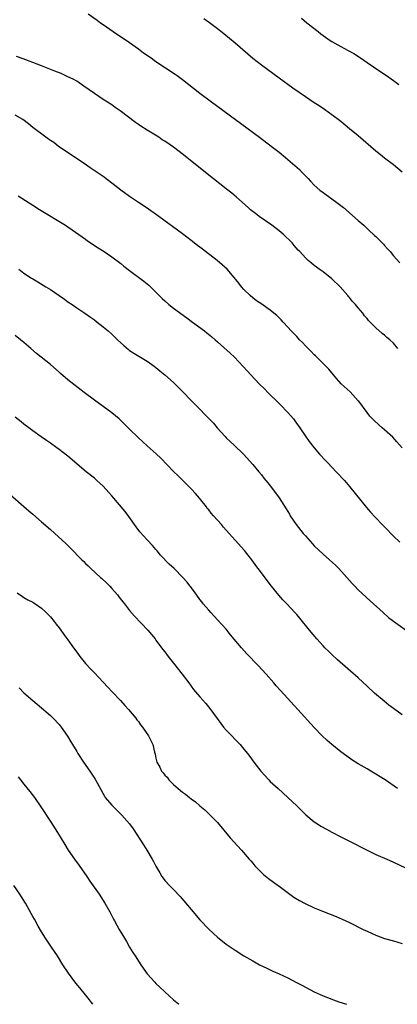
# Model space of a CAD drawing. Units: inches. Extents: x 2631000 to 2634000, y 1458000 to 1461000.
# Drawn here: x 2631558 to 2631644, y 1458000 to 1458224 of the extents above; entities that cross this region are included whole.
import ezdxf

# ---------------------------------------------------------------- set-up
doc = ezdxf.new("R2010")
doc.units = ezdxf.units.IN
doc.header["$MEASUREMENT"] = 0
doc.layers.add('LD26311458_10ft', color=111, linetype='Continuous')

msp = doc.modelspace()

# ---------------------------------------------------------------- linework, layer by layer
at = {"layer": 'LD26311458_10ft'}
for points, elevation in [([(2631573.6, 1458225), (2631575.61, 1458223.61), (2631576.42, 1458223), (2631577, 1458222.6), (2631579.25, 1458221), (2631583, 1458218.53), (2631585, 1458217.09), (2631586.2, 1458216.2), (2631587.89, 1458215), (2631589, 1458214.23), (2631593.34, 1458211.34), (2631593.8, 1458211), (2631595, 1458210.12), (2631599, 1458206.97), (2631601.65, 1458205), (2631612.55, 1458197), (2631615.2, 1458195), (2631617, 1458193.58), (2631618.42, 1458192.42), (2631619.5, 1458191.5), (2631621.64, 1458189.64), (2631622.24, 1458189), (2631622.63, 1458188.63), (2631623, 1458188.23), (2631623.61, 1458187.61), (2631624.13, 1458187), (2631625, 1458186.13), (2631626.26, 1458185), (2631627, 1458184.41), (2631630.16, 1458182.16), (2631631, 1458181.51), (2631631.62, 1458181), (2631635, 1458178.09), (2631636.23, 1458177), (2631636.61, 1458176.61), (2631637, 1458176.27), (2631637.63, 1458175.63), (2631638.39, 1458175), (2631638.68, 1458174.68), (2631639, 1458174.42), (2631640.46, 1458173), (2631640.71, 1458172.71), (2631641, 1458172.41), (2631641.64, 1458171.64), (2631642.23, 1458171), (2631643, 1458170.07), (2631644.45, 1458168.45)], 10310), ([(2631645, 1458189.04), (2631643, 1458190.71), (2631641, 1458192.24), (2631640.08, 1458193), (2631639, 1458193.84), (2631635, 1458197.28), (2631633, 1458198.92), (2631631, 1458200.54), (2631629, 1458202.1), (2631627.3, 1458203.3), (2631626.11, 1458204.11), (2631625, 1458204.82), (2631623, 1458206.16), (2631620.15, 1458208.15), (2631617, 1458210.42), (2631613, 1458213.36), (2631611, 1458214.9), (2631609.86, 1458215.86), (2631607, 1458218.37), (2631604.47, 1458220.47), (2631603.78, 1458221), (2631603, 1458221.64), (2631601.16, 1458223), (2631599.86, 1458223.86)], 10320), ([(2631622.08, 1458224.08), (2631623.34, 1458223), (2631625.85, 1458221), (2631626.5, 1458220.5), (2631628.63, 1458219), (2631629, 1458218.76), (2631631, 1458217.63), (2631632.72, 1458216.72), (2631633.98, 1458215.98), (2631635.48, 1458215), (2631637, 1458213.94), (2631638.44, 1458213), (2631639, 1458212.6), (2631641.42, 1458211), (2631643, 1458209.91), (2631644.2, 1458209)], 10330), ([(2631644, 1458149), (2631643, 1458150.17), (2631642.14, 1458151), (2631641.53, 1458151.53), (2631641, 1458152.01), (2631640.44, 1458152.44), (2631639, 1458153.69), (2631637.73, 1458155), (2631637.36, 1458155.36), (2631637, 1458155.81), (2631636.44, 1458156.44), (2631636.03, 1458157), (2631635, 1458158.24), (2631634.34, 1458159), (2631633.7, 1458159.7), (2631633, 1458160.56), (2631632.79, 1458160.79), (2631632.63, 1458161), (2631630.91, 1458163), (2631629, 1458164.82), (2631627, 1458166.38), (2631626.11, 1458167), (2631625.47, 1458167.47), (2631625, 1458167.87), (2631624.35, 1458168.35), (2631623.61, 1458169), (2631623, 1458169.58), (2631621.7, 1458171), (2631621.35, 1458171.35), (2631620.42, 1458172.42), (2631619.96, 1458173), (2631617.92, 1458175), (2631617, 1458175.76), (2631615.35, 1458177), (2631612.43, 1458179), (2631611.63, 1458179.63), (2631610.53, 1458180.53), (2631610, 1458181), (2631607.35, 1458183.35), (2631606.26, 1458184.26), (2631605.36, 1458185), (2631600.23, 1458189), (2631595.27, 1458193), (2631593, 1458194.72), (2631591, 1458196.1), (2631590.44, 1458196.44), (2631589.62, 1458197), (2631587, 1458198.62), (2631585.54, 1458199.54), (2631585, 1458199.92), (2631584.35, 1458200.35), (2631580.85, 1458203), (2631579.75, 1458203.75), (2631579, 1458204.32), (2631577, 1458205.6), (2631575, 1458206.9), (2631572.63, 1458208.63), (2631571, 1458209.7), (2631570.17, 1458210.17), (2631569, 1458210.75), (2631567.45, 1458211.45), (2631566.04, 1458212.04), (2631563, 1458213.25), (2631561, 1458214), (2631558.8, 1458214.8), (2631557.32, 1458215.32)], 10300), ([(2631645, 1458126.4), (2631643.76, 1458127.76), (2631642.82, 1458128.82), (2631641, 1458130.54), (2631640.47, 1458131), (2631639.64, 1458131.64), (2631638.6, 1458132.6), (2631638.24, 1458133), (2631637.62, 1458133.62), (2631637, 1458134.42), (2631635.11, 1458137), (2631635, 1458137.13), (2631633.13, 1458139.13), (2631631.09, 1458141), (2631630.12, 1458142.12), (2631629.34, 1458143), (2631628.29, 1458144.29), (2631627, 1458145.56), (2631625.31, 1458147.31), (2631625, 1458147.59), (2631624.32, 1458148.32), (2631623.62, 1458149), (2631623, 1458149.63), (2631622.34, 1458150.34), (2631621.66, 1458151), (2631621.35, 1458151.35), (2631621, 1458151.7), (2631620.38, 1458152.38), (2631619.77, 1458153), (2631619, 1458153.86), (2631617.9, 1458155), (2631617.48, 1458155.48), (2631616.47, 1458156.47), (2631615.81, 1458157), (2631615, 1458157.7), (2631614.24, 1458158.24), (2631613.04, 1458159.04), (2631611.86, 1458159.86), (2631611, 1458160.52), (2631610.45, 1458161), (2631609, 1458162.42), (2631608.47, 1458163), (2631607.83, 1458163.83), (2631606.05, 1458166.05), (2631605.2, 1458167), (2631604.04, 1458168.04), (2631602.93, 1458169), (2631600.3, 1458171), (2631599.55, 1458171.55), (2631599, 1458171.99), (2631598.42, 1458172.42), (2631597, 1458173.57), (2631595, 1458175.08), (2631589.64, 1458179), (2631586.76, 1458181), (2631585, 1458182.17), (2631583, 1458183.55), (2631581.03, 1458185), (2631579, 1458186.59), (2631577, 1458188.05), (2631574.06, 1458190.06), (2631572.65, 1458191), (2631570.5, 1458192.5), (2631566.78, 1458195), (2631565.76, 1458195.76), (2631565, 1458196.25), (2631564.57, 1458196.57), (2631563.93, 1458197), (2631561, 1458199.23), (2631560.03, 1458200.03), (2631558.7, 1458201), (2631557, 1458201.98)], 10290), ([(2631557.71, 1458183.71), (2631561, 1458181.55), (2631562.56, 1458180.56), (2631568.46, 1458177), (2631569, 1458176.66), (2631569.99, 1458175.99), (2631573, 1458173.8), (2631573.47, 1458173.47), (2631575.89, 1458171.89), (2631577, 1458171.2), (2631579, 1458169.83), (2631581, 1458168.31), (2631581.71, 1458167.71), (2631583, 1458166.72), (2631586.27, 1458164.27), (2631587.35, 1458163.35), (2631589, 1458161.77), (2631589.73, 1458161), (2631590.38, 1458160.38), (2631591, 1458159.79), (2631591.93, 1458159), (2631593, 1458158.18), (2631596, 1458156), (2631597.32, 1458155), (2631600.01, 1458153), (2631600.57, 1458152.57), (2631601.67, 1458151.67), (2631602.44, 1458151), (2631603, 1458150.48), (2631605.91, 1458147.91), (2631606.85, 1458147), (2631609.81, 1458143.81), (2631610.54, 1458143), (2631612.47, 1458141), (2631613.74, 1458139.74), (2631614.46, 1458139), (2631617, 1458136.48), (2631617.76, 1458135.76), (2631618.49, 1458135), (2631619, 1458134.44), (2631620.26, 1458133), (2631620.59, 1458132.59), (2631621.72, 1458131), (2631623, 1458129.08), (2631623.85, 1458127.85), (2631625, 1458126.39), (2631626.21, 1458125), (2631627.56, 1458123.56), (2631628.07, 1458123), (2631630, 1458121), (2631631.87, 1458119), (2631633, 1458117.67), (2631636.88, 1458112.88), (2631637.79, 1458111.79), (2631638.75, 1458110.75), (2631639, 1458110.51), (2631640.46, 1458109), (2631641.74, 1458107.74), (2631642.39, 1458107), (2631643, 1458106.38), (2631644.43, 1458105)], 10280), ([(2631557.82, 1458167), (2631559, 1458166.14), (2631560.71, 1458165), (2631561, 1458164.82), (2631562.16, 1458164.16), (2631563.98, 1458163), (2631565, 1458162.38), (2631567, 1458161.04), (2631568.2, 1458160.2), (2631569, 1458159.63), (2631569.94, 1458159), (2631571, 1458158.22), (2631572.82, 1458157), (2631574.09, 1458156.09), (2631575, 1458155.48), (2631575.65, 1458155), (2631577, 1458153.94), (2631578.12, 1458153), (2631579, 1458152.22), (2631580.27, 1458151), (2631581.68, 1458149.68), (2631582.76, 1458148.76), (2631583, 1458148.57), (2631583.94, 1458147.94), (2631587, 1458146.12), (2631588.58, 1458145), (2631589, 1458144.68), (2631589.91, 1458143.91), (2631591.04, 1458143), (2631593, 1458141.24), (2631595.13, 1458139.13), (2631597, 1458137.21), (2631598.1, 1458136.1), (2631601.12, 1458133), (2631602.06, 1458132.06), (2631602.93, 1458131), (2631604.71, 1458129), (2631605, 1458128.69), (2631605.9, 1458127.9), (2631606.81, 1458127), (2631608.87, 1458125), (2631611, 1458122.66), (2631612.4, 1458121), (2631613, 1458120.27), (2631613.55, 1458119.55), (2631614.01, 1458119), (2631614.44, 1458118.44), (2631615, 1458117.76), (2631616.18, 1458116.18), (2631617, 1458115.06), (2631618.59, 1458112.59), (2631619.35, 1458111.35), (2631619.54, 1458111), (2631620.86, 1458109), (2631622.48, 1458107), (2631623, 1458106.4), (2631624.6, 1458104.6), (2631625, 1458104.18), (2631627, 1458102.27), (2631628.48, 1458101), (2631629.8, 1458099.8), (2631630.57, 1458099), (2631632.39, 1458097), (2631633, 1458096.28), (2631633.61, 1458095.61), (2631634.21, 1458095), (2631635, 1458094.16), (2631637.67, 1458091.67), (2631640.64, 1458089), (2631641.91, 1458087.91), (2631643.03, 1458087.03), (2631647, 1458084.18)], 10270), ([(2631645, 1458065.8), (2631643, 1458067.22), (2631641.98, 1458067.98), (2631640.86, 1458068.86), (2631638.69, 1458070.69), (2631637, 1458072.3), (2631635, 1458074.14), (2631630.3, 1458078.3), (2631629, 1458079.48), (2631628.22, 1458080.22), (2631627.42, 1458081), (2631627, 1458081.44), (2631625.6, 1458083), (2631623.92, 1458085), (2631621.72, 1458087.72), (2631621, 1458088.55), (2631620.6, 1458089), (2631618.74, 1458091), (2631617.88, 1458091.88), (2631616.92, 1458092.92), (2631615.25, 1458095), (2631612.27, 1458099), (2631611.71, 1458099.71), (2631611, 1458100.68), (2631609.1, 1458103.1), (2631607, 1458105.46), (2631605.65, 1458107), (2631604.39, 1458108.39), (2631603.88, 1458109), (2631603, 1458109.99), (2631602.08, 1458111), (2631601.58, 1458111.58), (2631601, 1458112.33), (2631600.68, 1458112.68), (2631600.46, 1458113), (2631598.92, 1458115), (2631598.02, 1458116.02), (2631597.06, 1458117.06), (2631595.05, 1458119.05), (2631594.03, 1458120.03), (2631593, 1458121.08), (2631590.1, 1458124.1), (2631589.07, 1458125.07), (2631587, 1458126.9), (2631585, 1458128.69), (2631583, 1458130.65), (2631581, 1458132.65), (2631580.61, 1458133), (2631579, 1458134.37), (2631577, 1458135.84), (2631575, 1458137.24), (2631572.7, 1458139), (2631569, 1458141.9), (2631567.31, 1458143.31), (2631567, 1458143.59), (2631565, 1458145.33), (2631561.86, 1458147.86), (2631560.58, 1458149), (2631559, 1458150.34), (2631558.22, 1458151), (2631557, 1458151.97)], 10260), ([(2631643.93, 1458049), (2631641.1, 1458051), (2631637.87, 1458053), (2631637, 1458053.49), (2631635, 1458054.66), (2631633.56, 1458055.56), (2631632.37, 1458056.37), (2631631, 1458057.39), (2631628.98, 1458059), (2631627.92, 1458059.92), (2631626.81, 1458061), (2631625, 1458062.92), (2631621.27, 1458067), (2631617.28, 1458071.28), (2631616.34, 1458072.34), (2631615.8, 1458073), (2631614.06, 1458075), (2631612.21, 1458077), (2631609.65, 1458079.65), (2631608.46, 1458081), (2631605.98, 1458083.98), (2631605, 1458085.2), (2631603, 1458087.37), (2631601.45, 1458089), (2631601, 1458089.52), (2631599.76, 1458091), (2631599.43, 1458091.43), (2631599, 1458091.99), (2631597.74, 1458093.74), (2631596.79, 1458095), (2631595.99, 1458095.99), (2631595.12, 1458097), (2631593.18, 1458099), (2631592.03, 1458100.03), (2631590.05, 1458102.05), (2631589.24, 1458103), (2631589, 1458103.31), (2631588.21, 1458104.21), (2631587, 1458105.55), (2631585.34, 1458107.34), (2631584.49, 1458108.49), (2631582.85, 1458110.85), (2631581.98, 1458111.98), (2631579, 1458115.53), (2631578.31, 1458116.31), (2631577, 1458117.7), (2631575.57, 1458119), (2631575, 1458119.5), (2631573.16, 1458121), (2631569, 1458124.51), (2631567, 1458126.03), (2631566.43, 1458126.43), (2631565, 1458127.47), (2631564.1, 1458128.1), (2631562.94, 1458128.94), (2631561, 1458130.3), (2631560.12, 1458131), (2631559, 1458131.82), (2631558.35, 1458132.35), (2631557, 1458133.39)], 10250), ([(2631555.83, 1458115.83), (2631559, 1458113.08), (2631560.13, 1458112.13), (2631561, 1458111.34), (2631563, 1458109.63), (2631565, 1458107.87), (2631568.6, 1458104.6), (2631569.61, 1458103.61), (2631572.15, 1458101), (2631572.59, 1458100.59), (2631573, 1458100.17), (2631573.61, 1458099.61), (2631574.21, 1458099), (2631576.38, 1458097), (2631576.71, 1458096.71), (2631577.75, 1458095.75), (2631578.49, 1458095), (2631579, 1458094.46), (2631580.29, 1458093), (2631580.6, 1458092.6), (2631581.46, 1458091.46), (2631581.83, 1458091), (2631583, 1458089.45), (2631584.15, 1458088.15), (2631587.13, 1458085), (2631588.81, 1458083), (2631589, 1458082.75), (2631590.26, 1458081), (2631590.6, 1458080.6), (2631591, 1458080.08), (2631591.78, 1458079), (2631593, 1458077.5), (2631594.96, 1458075), (2631596.45, 1458073), (2631597.56, 1458071.56), (2631598, 1458071), (2631599, 1458069.82), (2631600.32, 1458068.32), (2631601.23, 1458067.23), (2631603.78, 1458063.78), (2631604.39, 1458063), (2631605, 1458062.28), (2631605.61, 1458061.61), (2631606.25, 1458061), (2631607, 1458060.19), (2631608.17, 1458059), (2631609, 1458058), (2631609.79, 1458057), (2631610.31, 1458056.31), (2631611.28, 1458055), (2631612.83, 1458053), (2631614.63, 1458051), (2631615, 1458050.64), (2631616.76, 1458049), (2631619, 1458046.99), (2631621.06, 1458045.06), (2631623.08, 1458043.08), (2631625, 1458041.48), (2631625.71, 1458041), (2631626.49, 1458040.49), (2631627.77, 1458039.77), (2631629, 1458039.1), (2631631, 1458038.08), (2631633.19, 1458037), (2631637.01, 1458035.01), (2631639, 1458034.06), (2631641.5, 1458033), (2631643, 1458032.33), (2631645.72, 1458031)], 10240), ([(2631557.48, 1458093.48), (2631558.65, 1458092.65), (2631559, 1458092.46), (2631559.9, 1458091.9), (2631561, 1458091.4), (2631561.22, 1458091.22), (2631563, 1458090.02), (2631564.06, 1458089), (2631565, 1458088.06), (2631565.87, 1458087), (2631566.35, 1458086.35), (2631567, 1458085.56), (2631567.4, 1458085), (2631568.05, 1458084.05), (2631569, 1458082.79), (2631570.26, 1458081), (2631571, 1458079.98), (2631571.73, 1458079), (2631573, 1458077.45), (2631574.17, 1458076.17), (2631575, 1458075.31), (2631577, 1458073.16), (2631578.03, 1458072.03), (2631579.03, 1458071), (2631580.92, 1458069), (2631581.89, 1458067.89), (2631582.77, 1458067), (2631584.43, 1458065), (2631584.65, 1458064.65), (2631585, 1458064.24), (2631585.5, 1458063.5), (2631585.92, 1458063), (2631587.33, 1458061), (2631588.29, 1458059), (2631588.68, 1458057.32), (2631588.82, 1458056.82), (2631589, 1458055.93), (2631589.22, 1458055), (2631589.86, 1458053.86), (2631590.25, 1458053), (2631590.61, 1458052.61), (2631591, 1458052.08), (2631591.57, 1458051.57), (2631591.96, 1458051), (2631593, 1458049.94), (2631594.06, 1458049), (2631594.6, 1458048.6), (2631595, 1458048.2), (2631595.75, 1458047.75), (2631596.63, 1458047), (2631597, 1458046.71), (2631598.01, 1458046.01), (2631599, 1458045.11), (2631600.15, 1458044.15), (2631601.34, 1458043), (2631603, 1458041.28), (2631605.85, 1458037.85), (2631608.48, 1458035), (2631610.18, 1458033), (2631610.58, 1458032.58), (2631611, 1458032.04), (2631611.48, 1458031.48), (2631611.92, 1458031), (2631613.47, 1458029.47), (2631614.58, 1458028.58), (2631615.72, 1458027.72), (2631617, 1458026.82), (2631619.44, 1458025), (2631620.35, 1458024.35), (2631621.6, 1458023.6), (2631622.89, 1458022.89), (2631625, 1458021.94), (2631626.83, 1458021.17), (2631629.96, 1458019.96), (2631631.37, 1458019.37), (2631633, 1458018.59), (2631636.13, 1458017), (2631637, 1458016.59), (2631639, 1458015.71), (2631641, 1458014.97), (2631643, 1458014.4), (2631645, 1458013.85)], 10230), ([(2631557.87, 1458071.87), (2631559, 1458070.77), (2631561, 1458069), (2631563, 1458067.35), (2631565, 1458065.63), (2631565.66, 1458065), (2631567, 1458063.56), (2631567.46, 1458063), (2631568.89, 1458060.89), (2631569.65, 1458059.65), (2631570, 1458059), (2631571, 1458057.42), (2631571.25, 1458057), (2631572.56, 1458055), (2631573.95, 1458053), (2631575.15, 1458051.15), (2631575.24, 1458051), (2631577.27, 1458047.27), (2631577.48, 1458047), (2631579, 1458045.21), (2631581.24, 1458043), (2631582.97, 1458041), (2631583.83, 1458039.83), (2631586.2, 1458036.2), (2631586.95, 1458035), (2631588.16, 1458033), (2631588.46, 1458032.46), (2631589, 1458031.39), (2631589.85, 1458029.85), (2631590.37, 1458029), (2631590.63, 1458028.63), (2631591, 1458028.15), (2631592.06, 1458027), (2631593, 1458026.07), (2631594.52, 1458024.52), (2631597, 1458021.54), (2631599, 1458019.19), (2631601.08, 1458017), (2631603, 1458015.28), (2631605, 1458013.68), (2631607, 1458012.29), (2631609, 1458011.05), (2631611, 1458009.87), (2631612.56, 1458009), (2631614.2, 1458008.2), (2631615, 1458007.84), (2631615.56, 1458007.56), (2631617, 1458006.94), (2631619, 1458006.01), (2631620.99, 1458004.99), (2631622.29, 1458004.29), (2631623, 1458003.88), (2631625, 1458002.85), (2631627, 1458001.94), (2631629, 1458001.14), (2631629.4, 1458001), (2631630.58, 1458000.58), (2631632.35, 1458000)], 10220), ([(2631557.67, 1458051.67), (2631558.17, 1458051), (2631559, 1458050.02), (2631560.36, 1458048.36), (2631561.36, 1458047), (2631562.85, 1458044.85), (2631565, 1458041.54), (2631566.61, 1458039), (2631568.28, 1458036.28), (2631569.05, 1458035.05), (2631570.47, 1458033), (2631571.52, 1458031.52), (2631573.25, 1458029), (2631573.99, 1458027.99), (2631576.08, 1458025), (2631577.35, 1458023), (2631578.48, 1458021), (2631579.35, 1458019.35), (2631579.56, 1458019), (2631580.67, 1458017), (2631581.82, 1458015), (2631582.27, 1458014.27), (2631582.98, 1458013), (2631583.78, 1458011.78), (2631584.24, 1458011), (2631585.55, 1458009), (2631587, 1458006.96), (2631588.75, 1458005), (2631589, 1458004.73), (2631589.91, 1458003.91), (2631591, 1458002.86), (2631593, 1458001), (2631594.11, 1458000.11), (2631594.23, 1458000)], 10210), ([(2631574.68, 1458000), (2631574.38, 1458000.38), (2631573.93, 1458001), (2631573, 1458002.18), (2631571.72, 1458003.72), (2631570.82, 1458004.82), (2631569.1, 1458007.1), (2631567.86, 1458009), (2631566.61, 1458011), (2631565.97, 1458011.97), (2631565.23, 1458013), (2631563.87, 1458015), (2631563, 1458016.44), (2631562.25, 1458017.75), (2631561.36, 1458019.36), (2631561, 1458019.96), (2631560.64, 1458020.64), (2631559.31, 1458023), (2631558.45, 1458024.45), (2631558.09, 1458025), (2631556.66, 1458027)], 10200)]:
    msp.add_lwpolyline(points, dxfattribs=dict(at, elevation=elevation))

doc.saveas('drawing.dxf')
